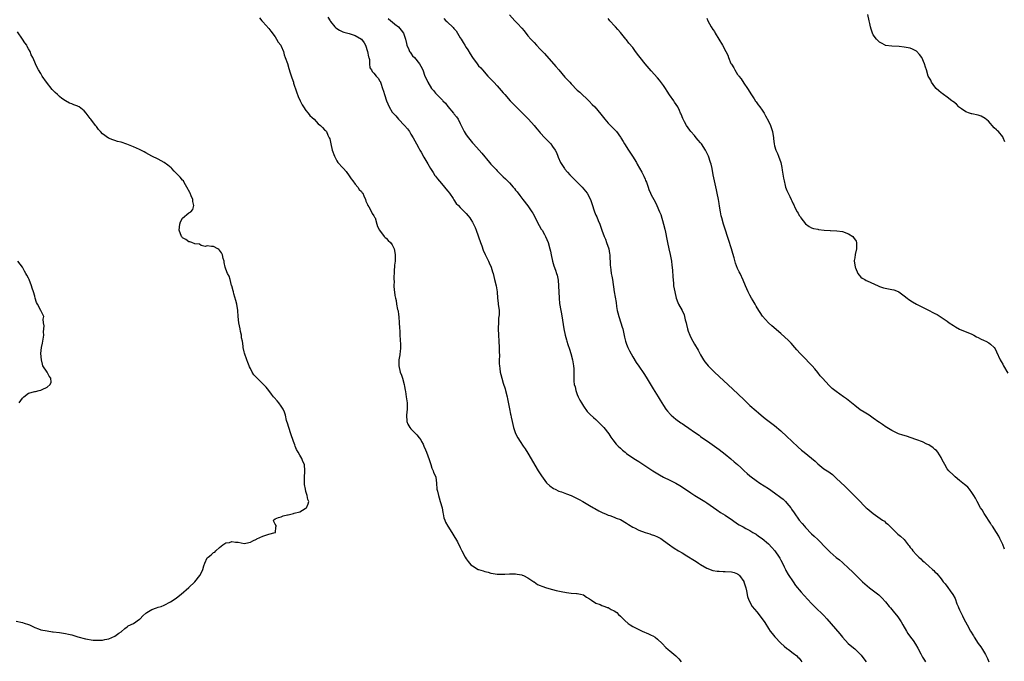
# Model space of a CAD drawing. Units: inches. Extents: x 2559000 to 2562000, y 1542000 to 1545000.
# Drawn here: x 2560516 to 2560836, y 1544607 to 1544815 of the extents above; entities that cross this region are included whole.
import ezdxf

# ---------------------------------------------------------------- set-up
doc = ezdxf.new("R2010")
doc.units = ezdxf.units.IN
doc.header["$MEASUREMENT"] = 0
doc.layers.add('LD25591542_10ft', color=41, linetype='Continuous')

msp = doc.modelspace()

# ---------------------------------------------------------------- linework, layer by layer
at = {"layer": 'LD25591542_10ft'}
for points, elevation in [([(2560593.97, 1544815.97), (2560594.73, 1544815), (2560595, 1544814.63), (2560597, 1544812.45), (2560597.58, 1544811.58), (2560599, 1544809.81), (2560599.49, 1544809), (2560600.03, 1544808.03), (2560600.84, 1544807), (2560601, 1544806.7), (2560601.66, 1544805), (2560601.92, 1544803.92), (2560602.3, 1544803), (2560603, 1544801.1), (2560603.46, 1544799.46), (2560603.91, 1544798.09), (2560604.41, 1544796.41), (2560604.9, 1544795), (2560605, 1544794.75), (2560605.93, 1544791.93), (2560606.45, 1544790.45), (2560607.07, 1544789), (2560607.72, 1544787.72), (2560608.18, 1544787), (2560609, 1544785.83), (2560609.75, 1544785), (2560610.27, 1544784.27), (2560611, 1544783.54), (2560611.66, 1544783), (2560613, 1544781.58), (2560613.75, 1544781), (2560614.37, 1544780.37), (2560615, 1544779.62), (2560615.38, 1544779.38), (2560615.65, 1544779), (2560616.09, 1544777.91), (2560616.57, 1544777), (2560616.69, 1544776.69), (2560617.04, 1544775), (2560617.53, 1544773), (2560618.23, 1544771), (2560619, 1544769.58), (2560619.36, 1544769), (2560621, 1544767.24), (2560621.19, 1544767), (2560622.02, 1544766.02), (2560623, 1544764.63), (2560623.64, 1544763.64), (2560624.16, 1544763), (2560625, 1544761.92), (2560625.84, 1544761), (2560626.26, 1544760.26), (2560627, 1544759.56), (2560627.2, 1544759.2), (2560627.39, 1544759), (2560627.8, 1544758.2), (2560628.3, 1544757), (2560628.45, 1544756.45), (2560629, 1544755.36), (2560629.08, 1544755.08), (2560629.41, 1544754.59), (2560630.26, 1544753), (2560630.47, 1544752.47), (2560631, 1544751.72), (2560631.24, 1544751.24), (2560631.41, 1544751), (2560631.95, 1544749), (2560632.24, 1544748.24), (2560632.8, 1544747), (2560634.41, 1544745), (2560634.68, 1544744.68), (2560635, 1544744.49), (2560635.68, 1544743.68), (2560636.44, 1544743), (2560637, 1544742.3), (2560637.63, 1544741), (2560637.82, 1544739.82), (2560637.98, 1544739), (2560637.96, 1544738.04), (2560637.88, 1544737), (2560637.74, 1544735.74), (2560637.6, 1544733.6), (2560637.49, 1544731.49), (2560637.49, 1544731), (2560637.55, 1544730.45), (2560637.52, 1544729), (2560637.55, 1544727.55), (2560637.72, 1544727), (2560637.8, 1544725.8), (2560638, 1544725), (2560638.21, 1544724.21), (2560638.38, 1544723), (2560638.69, 1544721.31), (2560638.85, 1544720.85), (2560639, 1544719.54), (2560639.08, 1544719.08), (2560639.08, 1544718.92), (2560639.26, 1544717), (2560639.35, 1544715.35), (2560639.36, 1544715), (2560639.39, 1544714.61), (2560639.47, 1544713), (2560639.52, 1544711.52), (2560639.59, 1544711), (2560639.65, 1544710.35), (2560639.67, 1544709), (2560639.51, 1544707.51), (2560639.49, 1544707), (2560639.39, 1544706.61), (2560639.08, 1544705), (2560639.08, 1544703), (2560639.6, 1544701), (2560639.96, 1544699.96), (2560640.32, 1544699), (2560640.89, 1544697), (2560641, 1544696.33), (2560641.15, 1544695.15), (2560641.25, 1544694.75), (2560641.52, 1544693), (2560641.67, 1544691.67), (2560641.87, 1544691), (2560641.87, 1544690.13), (2560641.83, 1544689), (2560641.61, 1544687), (2560641.75, 1544685), (2560642.06, 1544684.06), (2560642.68, 1544683), (2560643, 1544682.65), (2560645, 1544680.61), (2560645.67, 1544679.67), (2560646.23, 1544679), (2560646.49, 1544678.49), (2560647, 1544677.62), (2560647.27, 1544677), (2560647.77, 1544675.77), (2560648.05, 1544675), (2560649, 1544672.62), (2560649.36, 1544671.36), (2560649.52, 1544671), (2560649.82, 1544669.82), (2560650.3, 1544669), (2560650.41, 1544668.41), (2560651, 1544667.29), (2560651.06, 1544667.06), (2560651.09, 1544667), (2560651.13, 1544666.87), (2560651.33, 1544665), (2560651.49, 1544663), (2560651.61, 1544662.39), (2560651.95, 1544661), (2560652.21, 1544660.21), (2560652.57, 1544659), (2560653.12, 1544657), (2560653.41, 1544655.41), (2560653.53, 1544655), (2560653.76, 1544653.76), (2560654.05, 1544653), (2560654.3, 1544652.3), (2560655.04, 1544651.04), (2560656.36, 1544649), (2560657, 1544647.93), (2560657.31, 1544647.31), (2560657.51, 1544647), (2560658.11, 1544645.89), (2560659, 1544644.14), (2560659.56, 1544643), (2560660.61, 1544641), (2560661, 1544640.44), (2560661.57, 1544639.57), (2560662.03, 1544639), (2560662.51, 1544638.51), (2560663, 1544638.13), (2560664.89, 1544637), (2560665, 1544636.95), (2560666.5, 1544636.5), (2560667, 1544636.33), (2560668.09, 1544636.09), (2560669, 1544635.78), (2560669.7, 1544635.7), (2560671, 1544635.43), (2560673.46, 1544635.46), (2560675, 1544635.61), (2560675.57, 1544635.57), (2560677, 1544635.58), (2560677.47, 1544635.47), (2560679, 1544635.24), (2560679.16, 1544635.16), (2560679.6, 1544635), (2560681, 1544634.21), (2560682.95, 1544632.95), (2560683, 1544632.92), (2560684.11, 1544632.11), (2560685, 1544631.82), (2560685.53, 1544631.53), (2560687.04, 1544631.04), (2560689, 1544630.44), (2560690.17, 1544630.17), (2560692.27, 1544629.73), (2560693, 1544629.6), (2560693.53, 1544629.53), (2560695, 1544629.28), (2560696.79, 1544629.21), (2560697, 1544629.18), (2560698.07, 1544629), (2560699, 1544628.8), (2560699.99, 1544627.99), (2560701, 1544627.48), (2560701.24, 1544627.24), (2560701.66, 1544627), (2560703, 1544626.07), (2560704.43, 1544625.57), (2560705, 1544625.31), (2560705.96, 1544625), (2560706.69, 1544624.69), (2560707, 1544624.59), (2560708.01, 1544624.01), (2560709, 1544623.54), (2560709.84, 1544623), (2560710.42, 1544622.42), (2560711, 1544621.86), (2560711.84, 1544621), (2560712.39, 1544620.39), (2560713.47, 1544619.47), (2560714.12, 1544619), (2560715, 1544618.5), (2560717, 1544617.48), (2560718.04, 1544617), (2560720.11, 1544616.11), (2560721, 1544615.67), (2560721.46, 1544615.46), (2560722.29, 1544615), (2560723, 1544614.42), (2560724.54, 1544613), (2560725.68, 1544611.68), (2560726.48, 1544611), (2560727, 1544610.53), (2560728.95, 1544608.95), (2560729.96, 1544607.96), (2560730.67, 1544607)], 7940), ([(2560616.12, 1544816.12), (2560616.81, 1544815), (2560617, 1544814.73), (2560618.37, 1544813), (2560618.67, 1544812.67), (2560619.87, 1544811.87), (2560621, 1544811.43), (2560621.29, 1544811.29), (2560623, 1544810.83), (2560625, 1544810.18), (2560627.03, 1544809), (2560627.82, 1544807.82), (2560628.32, 1544807), (2560628.98, 1544805.02), (2560629.24, 1544803.24), (2560629.35, 1544803), (2560629.55, 1544802.45), (2560629.62, 1544801), (2560629.71, 1544799.71), (2560630.2, 1544799), (2560630.5, 1544798.5), (2560631, 1544797.96), (2560631.78, 1544797), (2560632.36, 1544796.36), (2560633, 1544795.38), (2560633.13, 1544795.13), (2560633.18, 1544795), (2560633.24, 1544794.76), (2560633.85, 1544793), (2560634.17, 1544792.17), (2560634.45, 1544791), (2560635.07, 1544789), (2560635.95, 1544787), (2560637, 1544785.35), (2560637.27, 1544785), (2560638.14, 1544784.14), (2560639, 1544783.06), (2560640.99, 1544781), (2560641.9, 1544779.9), (2560642.57, 1544779), (2560643, 1544778.19), (2560643.74, 1544777), (2560644.85, 1544775), (2560645.64, 1544773.64), (2560645.98, 1544773), (2560646.38, 1544772.38), (2560647.28, 1544770.72), (2560648.52, 1544768.52), (2560649.43, 1544767), (2560650.24, 1544765.76), (2560650.82, 1544764.82), (2560651, 1544764.6), (2560651.65, 1544763.65), (2560653, 1544762.15), (2560653.98, 1544761), (2560654.4, 1544760.4), (2560655, 1544759.71), (2560655.55, 1544759), (2560656.71, 1544757.29), (2560656.93, 1544756.93), (2560657.73, 1544755.73), (2560658.46, 1544755), (2560659, 1544754.43), (2560660.45, 1544753), (2560661, 1544752.44), (2560661.64, 1544751.64), (2560662.15, 1544751), (2560662.49, 1544750.49), (2560663, 1544749.66), (2560663.37, 1544749), (2560663.87, 1544747.87), (2560664.21, 1544747), (2560665.64, 1544743), (2560666.02, 1544741.98), (2560666.51, 1544740.51), (2560667.12, 1544739.12), (2560668.2, 1544737), (2560668.46, 1544736.46), (2560669.07, 1544735), (2560669.55, 1544733.55), (2560669.68, 1544733), (2560669.97, 1544731.97), (2560670.19, 1544731), (2560670.69, 1544729), (2560670.98, 1544727), (2560671.13, 1544725), (2560671.33, 1544723.33), (2560671.39, 1544723), (2560671.63, 1544721), (2560671.62, 1544719.62), (2560671.56, 1544719), (2560671.48, 1544718.52), (2560671.4, 1544717), (2560671.39, 1544715.39), (2560671.37, 1544715), (2560671.4, 1544713), (2560671.5, 1544711), (2560671.65, 1544709), (2560671.68, 1544707.68), (2560671.77, 1544706.23), (2560671.71, 1544705), (2560671.7, 1544703.7), (2560671.75, 1544703), (2560671.85, 1544702.15), (2560672.01, 1544701), (2560672.24, 1544700.24), (2560672.49, 1544699), (2560673, 1544697.38), (2560673.59, 1544695.59), (2560673.75, 1544695), (2560674.21, 1544693), (2560674.33, 1544692.33), (2560675, 1544689.1), (2560675.37, 1544687.37), (2560675.47, 1544687), (2560675.6, 1544686.4), (2560675.85, 1544685), (2560676.05, 1544684.04), (2560676.31, 1544683), (2560677, 1544681.08), (2560677.7, 1544679.7), (2560678.45, 1544678.45), (2560679.41, 1544677), (2560680.06, 1544676.06), (2560681, 1544674.65), (2560684.33, 1544669), (2560685.34, 1544667.34), (2560687, 1544665.1), (2560688.08, 1544664.08), (2560689.28, 1544663.28), (2560689.81, 1544663), (2560691, 1544662.43), (2560691.89, 1544662.11), (2560693.49, 1544661.49), (2560695, 1544660.93), (2560697, 1544659.99), (2560697.63, 1544659.63), (2560698.79, 1544659), (2560701, 1544657.7), (2560702.27, 1544657), (2560702.72, 1544656.72), (2560704.01, 1544656.01), (2560705.34, 1544655.34), (2560706.15, 1544655), (2560707, 1544654.62), (2560707.56, 1544654.44), (2560709, 1544653.91), (2560709.64, 1544653.65), (2560711, 1544653.14), (2560713, 1544652.02), (2560713.6, 1544651.6), (2560715, 1544650.73), (2560715.51, 1544650.49), (2560717, 1544649.7), (2560719, 1544649), (2560720.51, 1544648.51), (2560721, 1544648.36), (2560722.01, 1544648.01), (2560723, 1544647.59), (2560723.4, 1544647.4), (2560724.11, 1544647), (2560725, 1544646.39), (2560726.92, 1544644.92), (2560728.1, 1544644.1), (2560729, 1544643.55), (2560729.33, 1544643.33), (2560729.88, 1544643), (2560731, 1544642.37), (2560732.57, 1544641.43), (2560735, 1544639.93), (2560735.57, 1544639.57), (2560736.36, 1544639), (2560737, 1544638.58), (2560739, 1544637.36), (2560741, 1544636.61), (2560742.42, 1544636.42), (2560743, 1544636.38), (2560744.33, 1544636.33), (2560745, 1544636.34), (2560747, 1544636.18), (2560747.94, 1544635.94), (2560749, 1544635.52), (2560749.32, 1544635.32), (2560749.63, 1544635), (2560751, 1544633.11), (2560751.05, 1544633), (2560751.69, 1544631), (2560751.91, 1544630.09), (2560752.24, 1544628.24), (2560752.63, 1544627), (2560753.76, 1544625), (2560755.25, 1544623.25), (2560756.99, 1544621), (2560757.79, 1544619.79), (2560759, 1544617.85), (2560759.6, 1544617), (2560760.17, 1544616.17), (2560761.08, 1544615.08), (2560763, 1544613.04), (2560764.06, 1544612.06), (2560765, 1544611.38), (2560765.21, 1544611.21), (2560765.56, 1544611), (2560767, 1544609.83), (2560768.17, 1544609), (2560768.57, 1544608.57), (2560769, 1544608.2), (2560769.47, 1544607.47), (2560769.88, 1544607)], 7930), ([(2560635.71, 1544815.71), (2560636.51, 1544815), (2560637, 1544814.6), (2560637.84, 1544813.84), (2560639, 1544812.99), (2560639.91, 1544811.91), (2560640.6, 1544811), (2560641, 1544809.96), (2560641.3, 1544809), (2560641.56, 1544807.56), (2560641.72, 1544807), (2560642.33, 1544805.67), (2560642.58, 1544805), (2560642.74, 1544804.74), (2560643, 1544804.43), (2560643.6, 1544803.6), (2560644.2, 1544803), (2560645.86, 1544801), (2560646.23, 1544800.23), (2560646.87, 1544799), (2560647.59, 1544797), (2560648.07, 1544796.07), (2560648.49, 1544795), (2560649.68, 1544793), (2560650.31, 1544792.31), (2560651, 1544791.49), (2560651.24, 1544791.24), (2560651.4, 1544791), (2560653.25, 1544789.25), (2560653.41, 1544789), (2560654.21, 1544788.21), (2560655, 1544787.2), (2560656.88, 1544785), (2560657, 1544784.83), (2560657.82, 1544783.82), (2560658.33, 1544783), (2560659, 1544781.62), (2560659.91, 1544779.91), (2560660.36, 1544779), (2560661, 1544777.93), (2560661.69, 1544777), (2560663, 1544775.39), (2560663.38, 1544775), (2560665.21, 1544773), (2560666.04, 1544772.04), (2560668.52, 1544769), (2560669, 1544768.48), (2560669.73, 1544767.73), (2560670.37, 1544767), (2560670.68, 1544766.68), (2560671, 1544766.34), (2560673, 1544764.39), (2560673.73, 1544763.73), (2560675, 1544762.39), (2560676.25, 1544761), (2560676.59, 1544760.59), (2560677, 1544760.03), (2560677.47, 1544759.47), (2560678.34, 1544758.34), (2560679.33, 1544757), (2560681, 1544754.97), (2560682.28, 1544753), (2560682.55, 1544752.55), (2560683, 1544751.75), (2560683.8, 1544750.2), (2560684.6, 1544748.6), (2560685.33, 1544747.33), (2560685.57, 1544747), (2560686.37, 1544745.63), (2560686.72, 1544745), (2560687.57, 1544743), (2560688.11, 1544741), (2560688.27, 1544740.27), (2560688.51, 1544739), (2560688.96, 1544736.96), (2560689.43, 1544735.43), (2560689.91, 1544734.09), (2560690.27, 1544733), (2560690.43, 1544732.43), (2560690.78, 1544730.78), (2560690.94, 1544728.94), (2560691.11, 1544725), (2560691.27, 1544723.27), (2560691.63, 1544721), (2560691.85, 1544719.85), (2560692.18, 1544717.82), (2560692.43, 1544716.43), (2560692.65, 1544715), (2560693.05, 1544713), (2560693.52, 1544711.52), (2560693.64, 1544711), (2560693.98, 1544709.98), (2560694.44, 1544708.44), (2560694.92, 1544707), (2560695.47, 1544705), (2560695.64, 1544703.64), (2560695.82, 1544703), (2560695.9, 1544702.1), (2560695.9, 1544701), (2560695.86, 1544699), (2560695.9, 1544698.1), (2560696.03, 1544697), (2560696.26, 1544696.26), (2560696.52, 1544695), (2560697, 1544693.73), (2560697.29, 1544693), (2560697.85, 1544691.85), (2560698.32, 1544691), (2560699, 1544689.9), (2560700.25, 1544688.25), (2560701, 1544687.47), (2560701.23, 1544687.23), (2560702.25, 1544686.25), (2560703, 1544685.61), (2560703.63, 1544685), (2560705, 1544683.64), (2560705.62, 1544683), (2560707.18, 1544681), (2560707.9, 1544679.9), (2560708.52, 1544679), (2560709.66, 1544677.66), (2560710.23, 1544677), (2560711, 1544676.29), (2560711.68, 1544675.68), (2560712.51, 1544675), (2560713, 1544674.63), (2560715.37, 1544673), (2560717, 1544671.98), (2560721.55, 1544669), (2560723.68, 1544667.68), (2560725, 1544666.94), (2560727, 1544665.95), (2560728.94, 1544664.94), (2560730.22, 1544664.22), (2560731.45, 1544663.45), (2560733.86, 1544661.86), (2560735.15, 1544661), (2560738.37, 1544659), (2560739, 1544658.57), (2560742.27, 1544656.27), (2560743.49, 1544655.49), (2560745, 1544654.59), (2560747.39, 1544653), (2560749, 1544651.82), (2560749.5, 1544651.5), (2560750.78, 1544650.78), (2560751.69, 1544650.32), (2560753, 1544649.61), (2560753.92, 1544649), (2560754.61, 1544648.61), (2560755, 1544648.44), (2560755.83, 1544647.83), (2560757, 1544647.07), (2560759, 1544645.31), (2560760.1, 1544644.1), (2560761.04, 1544643.04), (2560762.49, 1544641), (2560762.65, 1544640.65), (2560763, 1544640), (2560763.58, 1544639), (2560764.13, 1544637.87), (2560764.5, 1544637), (2560764.63, 1544636.63), (2560765.36, 1544635.36), (2560766.98, 1544632.98), (2560767.83, 1544631.83), (2560768.46, 1544631), (2560769, 1544630.33), (2560769.61, 1544629.61), (2560770.54, 1544628.54), (2560773, 1544625.9), (2560774.45, 1544624.45), (2560775, 1544623.93), (2560776.04, 1544623), (2560777, 1544622.03), (2560777.98, 1544621), (2560779.34, 1544619.34), (2560782.12, 1544616.12), (2560783.02, 1544615.02), (2560784.9, 1544613), (2560786.02, 1544612.02), (2560787, 1544611.21), (2560787.23, 1544611), (2560789.13, 1544609.13), (2560789.99, 1544607.99), (2560790.67, 1544607)], 7920), ([(2560653.72, 1544815.72), (2560654.31, 1544815), (2560654.69, 1544814.69), (2560655, 1544814.42), (2560656.49, 1544813), (2560656.76, 1544812.76), (2560657, 1544812.46), (2560657.72, 1544811.72), (2560659, 1544809.48), (2560659.32, 1544809), (2560659.94, 1544807.94), (2560660.56, 1544807), (2560661, 1544806.27), (2560661.5, 1544805.5), (2560662.24, 1544804.24), (2560662.97, 1544803), (2560664.49, 1544801), (2560665, 1544800.4), (2560665.68, 1544799.68), (2560666.29, 1544799), (2560668.03, 1544797), (2560669.88, 1544795), (2560671, 1544793.83), (2560672.35, 1544792.35), (2560673, 1544791.56), (2560673.27, 1544791.27), (2560673.47, 1544791), (2560675.23, 1544789), (2560676.13, 1544788.13), (2560677.15, 1544787), (2560679, 1544785.16), (2560680.1, 1544784.1), (2560681.19, 1544783), (2560683, 1544781.04), (2560683.92, 1544779.92), (2560684.64, 1544779), (2560685, 1544778.59), (2560686.44, 1544777), (2560687.73, 1544775.73), (2560688.38, 1544775), (2560689, 1544774.18), (2560689.79, 1544773), (2560690.23, 1544772.23), (2560690.66, 1544771), (2560690.77, 1544770.77), (2560691.56, 1544769), (2560692.83, 1544767), (2560693, 1544766.79), (2560693.84, 1544765.84), (2560694.55, 1544765), (2560694.77, 1544764.77), (2560695, 1544764.53), (2560695.79, 1544763.79), (2560696.53, 1544763), (2560698.56, 1544761), (2560699.7, 1544759.7), (2560700.24, 1544759), (2560701.32, 1544757), (2560701.7, 1544755.7), (2560702.54, 1544753), (2560703, 1544751.95), (2560703.32, 1544751.32), (2560703.78, 1544750.22), (2560704.32, 1544749), (2560704.97, 1544747), (2560705.69, 1544745), (2560706.11, 1544744.11), (2560706.53, 1544743), (2560707.2, 1544741), (2560707.48, 1544739.48), (2560707.54, 1544739), (2560707.68, 1544735.68), (2560707.73, 1544735), (2560707.87, 1544734.13), (2560708.03, 1544733), (2560708.17, 1544732.17), (2560708.4, 1544731), (2560709, 1544727.08), (2560709.32, 1544725.32), (2560709.6, 1544723.6), (2560709.77, 1544722.23), (2560709.98, 1544721), (2560710.18, 1544720.18), (2560710.44, 1544719), (2560711.12, 1544717), (2560711.58, 1544715.58), (2560711.74, 1544715), (2560712.32, 1544712.32), (2560712.67, 1544711), (2560713, 1544710.09), (2560713.44, 1544709), (2560713.93, 1544707.93), (2560715, 1544705.94), (2560716.14, 1544704.14), (2560717, 1544702.93), (2560718.57, 1544700.57), (2560719.35, 1544699.35), (2560721.62, 1544695.62), (2560723.21, 1544693), (2560723.91, 1544691.91), (2560724.44, 1544691), (2560725, 1544690.13), (2560725.75, 1544689), (2560726.28, 1544688.28), (2560727.22, 1544687.22), (2560727.45, 1544687), (2560729, 1544685.7), (2560730.57, 1544684.57), (2560731, 1544684.29), (2560731.76, 1544683.76), (2560733.2, 1544682.8), (2560735, 1544681.56), (2560736.49, 1544680.49), (2560737, 1544680.15), (2560739.96, 1544678.04), (2560743, 1544675.84), (2560745, 1544674.34), (2560746.85, 1544672.85), (2560747.93, 1544671.93), (2560749, 1544670.99), (2560750.04, 1544670.04), (2560751.13, 1544669), (2560752.12, 1544668.12), (2560753, 1544667.31), (2560753.38, 1544667), (2560755, 1544665.81), (2560756.21, 1544665), (2560759, 1544663.2), (2560761, 1544661.82), (2560763, 1544660.33), (2560763.73, 1544659.73), (2560764.53, 1544659), (2560765, 1544658.51), (2560766.22, 1544657), (2560766.51, 1544656.51), (2560767.3, 1544655.3), (2560768.95, 1544653), (2560769.92, 1544651.92), (2560770.66, 1544651), (2560771, 1544650.6), (2560773, 1544648.52), (2560773.82, 1544647.82), (2560775, 1544646.7), (2560777.79, 1544643.79), (2560779, 1544642.64), (2560781, 1544640.89), (2560782.06, 1544640.06), (2560783, 1544639.19), (2560783.11, 1544639.11), (2560785, 1544637.41), (2560786.25, 1544636.25), (2560787, 1544635.47), (2560789, 1544633.48), (2560789.5, 1544633), (2560791, 1544631.66), (2560791.83, 1544631), (2560794.76, 1544628.76), (2560795, 1544628.53), (2560795.81, 1544627.81), (2560797, 1544626.46), (2560798.17, 1544625), (2560798.57, 1544624.57), (2560799.48, 1544623.48), (2560801, 1544621.6), (2560801.41, 1544621), (2560802.02, 1544620.02), (2560802.63, 1544619), (2560803.76, 1544617), (2560804.23, 1544616.23), (2560805.05, 1544615.05), (2560805.9, 1544613.9), (2560806.7, 1544612.7), (2560807.45, 1544611.45), (2560808.39, 1544609.61), (2560808.72, 1544609), (2560809, 1544608.52), (2560809.58, 1544607.58), (2560809.92, 1544607)], 7910), ([(2560675, 1544816.92), (2560676.7, 1544815), (2560677, 1544814.68), (2560677.84, 1544813.84), (2560678.79, 1544812.79), (2560679, 1544812.53), (2560679.72, 1544811.71), (2560681, 1544810.11), (2560681.95, 1544809), (2560682.45, 1544808.45), (2560683, 1544807.89), (2560683.82, 1544807), (2560685, 1544805.76), (2560686.32, 1544804.32), (2560690.08, 1544800.08), (2560691, 1544799.01), (2560693, 1544796.72), (2560693.83, 1544795.83), (2560694.55, 1544795), (2560695, 1544794.51), (2560697, 1544792.48), (2560697.79, 1544791.79), (2560700.87, 1544788.87), (2560701.86, 1544787.86), (2560702.65, 1544787), (2560704.66, 1544784.66), (2560705.98, 1544783), (2560707, 1544781.8), (2560709.35, 1544779.35), (2560709.67, 1544779), (2560711, 1544777.26), (2560711.17, 1544777), (2560711.83, 1544775.83), (2560712.32, 1544775), (2560713.58, 1544773), (2560714.92, 1544771), (2560716.16, 1544769), (2560716.46, 1544768.46), (2560717.2, 1544767.2), (2560717.91, 1544765.91), (2560718.56, 1544764.56), (2560719, 1544763.58), (2560719.18, 1544763.18), (2560719.4, 1544762.6), (2560720, 1544761), (2560720.26, 1544760.26), (2560720.78, 1544759), (2560721, 1544758.52), (2560721.78, 1544757), (2560722.23, 1544756.23), (2560722.81, 1544755), (2560723.71, 1544753), (2560724.09, 1544752.09), (2560724.98, 1544748.98), (2560725.41, 1544747.41), (2560725.56, 1544746.44), (2560726.07, 1544744.07), (2560726.25, 1544743), (2560726.72, 1544741), (2560727.18, 1544739.18), (2560727.55, 1544737), (2560727.66, 1544735.66), (2560727.88, 1544734.12), (2560727.94, 1544731.94), (2560728.19, 1544729.81), (2560728.26, 1544729), (2560728.59, 1544727), (2560729.07, 1544725), (2560729.6, 1544723.6), (2560729.85, 1544723), (2560730.97, 1544720.97), (2560731.62, 1544719.62), (2560731.82, 1544719), (2560732.04, 1544717.96), (2560732.31, 1544717), (2560732.45, 1544716.45), (2560732.76, 1544715), (2560733, 1544714.25), (2560733.46, 1544713), (2560733.97, 1544711.97), (2560734.47, 1544711), (2560735, 1544710.06), (2560736.16, 1544708.16), (2560736.75, 1544707), (2560737, 1544706.55), (2560737.95, 1544705), (2560738.38, 1544704.38), (2560739, 1544703.58), (2560739.49, 1544703), (2560741.48, 1544701), (2560747.43, 1544695.43), (2560751, 1544692.06), (2560751.57, 1544691.57), (2560753, 1544690.2), (2560755, 1544688.39), (2560755.76, 1544687.76), (2560756.6, 1544687), (2560757.95, 1544685.95), (2560761, 1544683.63), (2560763, 1544681.95), (2560765, 1544680.11), (2560766.59, 1544678.59), (2560768.65, 1544676.65), (2560769.72, 1544675.72), (2560770.57, 1544675), (2560774.11, 1544672.11), (2560775, 1544671.23), (2560777, 1544669.64), (2560778.61, 1544668.61), (2560779, 1544668.28), (2560779.76, 1544667.76), (2560781, 1544666.63), (2560783.91, 1544663.91), (2560785, 1544662.81), (2560786.88, 1544660.88), (2560787.88, 1544659.88), (2560790.74, 1544657), (2560791, 1544656.75), (2560793, 1544655.08), (2560796.04, 1544653), (2560796.6, 1544652.6), (2560797, 1544652.23), (2560797.69, 1544651.69), (2560799, 1544650.33), (2560801, 1544648.44), (2560801.82, 1544647.82), (2560803, 1544646.67), (2560804.35, 1544645), (2560804.65, 1544644.65), (2560805, 1544644.11), (2560805.52, 1544643.52), (2560805.86, 1544643), (2560807, 1544641.71), (2560807.78, 1544641), (2560808.45, 1544640.45), (2560809, 1544639.82), (2560809.49, 1544639.49), (2560809.94, 1544639), (2560811, 1544638.04), (2560812.21, 1544637), (2560812.65, 1544636.65), (2560813, 1544636.23), (2560813.67, 1544635.67), (2560815, 1544633.91), (2560815.72, 1544633), (2560816.31, 1544632.31), (2560817.16, 1544631.16), (2560817.95, 1544630.05), (2560818.85, 1544628.85), (2560819.53, 1544627.53), (2560820.16, 1544625.84), (2560820.51, 1544625), (2560820.67, 1544624.67), (2560821, 1544623.89), (2560821.4, 1544623), (2560821.96, 1544621.96), (2560822.4, 1544621), (2560823.43, 1544619), (2560824.55, 1544617), (2560825.48, 1544615.48), (2560825.75, 1544615), (2560827.02, 1544613), (2560827.85, 1544611.85), (2560828.41, 1544611), (2560829.42, 1544609.42), (2560829.64, 1544609), (2560830.07, 1544608.07), (2560830.53, 1544607)], 7900), ([(2560835.57, 1544643.57), (2560835, 1544645.03), (2560834.11, 1544647), (2560833.73, 1544647.73), (2560832.98, 1544648.98), (2560831.64, 1544651), (2560831.4, 1544651.4), (2560831, 1544651.97), (2560830.62, 1544652.62), (2560830.36, 1544653), (2560829.86, 1544653.86), (2560829, 1544655.1), (2560828.31, 1544656.31), (2560827.84, 1544657), (2560826.73, 1544659), (2560826.15, 1544660.15), (2560825.64, 1544661), (2560825, 1544661.99), (2560824.23, 1544663), (2560823.66, 1544663.66), (2560823, 1544664.21), (2560822.59, 1544664.59), (2560821, 1544665.81), (2560819.59, 1544667), (2560819, 1544667.54), (2560817.54, 1544669), (2560817, 1544669.66), (2560816.18, 1544671), (2560815.77, 1544671.77), (2560815.18, 1544673), (2560815, 1544673.26), (2560813.93, 1544675), (2560813.54, 1544675.54), (2560813, 1544675.86), (2560812.45, 1544676.46), (2560811, 1544677.37), (2560810.35, 1544677.65), (2560809, 1544678.38), (2560807.1, 1544679), (2560805, 1544679.79), (2560804.06, 1544680.06), (2560803, 1544680.45), (2560802.55, 1544680.55), (2560801.2, 1544681), (2560799, 1544682.06), (2560797.41, 1544683), (2560797.17, 1544683.17), (2560795.97, 1544683.97), (2560795, 1544684.68), (2560794.8, 1544684.8), (2560793, 1544686.08), (2560791.63, 1544687), (2560790.02, 1544688.02), (2560788.81, 1544688.81), (2560787, 1544690.13), (2560784.29, 1544692.29), (2560783.36, 1544693), (2560781, 1544694.66), (2560779.7, 1544695.7), (2560779, 1544696.32), (2560778.66, 1544696.66), (2560776.54, 1544699), (2560775.82, 1544699.82), (2560775, 1544700.87), (2560774.03, 1544702.03), (2560773.18, 1544703), (2560772.13, 1544704.13), (2560771, 1544705.26), (2560769.33, 1544707), (2560768.24, 1544708.24), (2560767.53, 1544709), (2560766.35, 1544710.35), (2560765.36, 1544711.36), (2560764.33, 1544712.33), (2560763, 1544713.53), (2560760.06, 1544716.06), (2560759.02, 1544717), (2560758.04, 1544718.04), (2560757.13, 1544719.13), (2560756.31, 1544720.31), (2560755.88, 1544721), (2560755, 1544722.44), (2560754.66, 1544723), (2560754.07, 1544724.07), (2560753.49, 1544725), (2560753, 1544725.93), (2560752.38, 1544727), (2560752, 1544728), (2560751.51, 1544729), (2560750.84, 1544730.84), (2560749.82, 1544733), (2560749.5, 1544733.5), (2560749, 1544734.62), (2560748.35, 1544736.35), (2560747.91, 1544738.09), (2560747.48, 1544739.49), (2560747.06, 1544741), (2560746.05, 1544744.05), (2560745.7, 1544745), (2560745.03, 1544747), (2560744.39, 1544749), (2560743.88, 1544751), (2560743.72, 1544751.72), (2560743.47, 1544753), (2560743.17, 1544754.83), (2560743, 1544755.71), (2560742.8, 1544757), (2560742.4, 1544759), (2560742.12, 1544760.12), (2560741.46, 1544763), (2560741.07, 1544765), (2560740.72, 1544767), (2560740.41, 1544768.41), (2560740.25, 1544769), (2560739.55, 1544771), (2560739, 1544772.17), (2560738.55, 1544773), (2560737.26, 1544775), (2560737, 1544775.38), (2560736.23, 1544776.23), (2560735.58, 1544777), (2560735, 1544777.75), (2560733.86, 1544779), (2560733.48, 1544779.48), (2560732.45, 1544781), (2560731.83, 1544782.17), (2560731.23, 1544783.23), (2560730.65, 1544784.65), (2560730.53, 1544785), (2560730.15, 1544785.85), (2560729.6, 1544787), (2560728.55, 1544788.55), (2560728.3, 1544789), (2560726.94, 1544790.94), (2560726.17, 1544792.17), (2560725.63, 1544793), (2560725, 1544793.99), (2560723.68, 1544795.68), (2560723, 1544796.5), (2560721, 1544798.69), (2560718.99, 1544801), (2560717.39, 1544803), (2560717, 1544803.56), (2560715.91, 1544805), (2560715, 1544806.29), (2560713.74, 1544807.74), (2560713, 1544808.73), (2560712.76, 1544809), (2560711, 1544811.2), (2560710.14, 1544812.14), (2560709.37, 1544813), (2560709.19, 1544813.19), (2560707.6, 1544815), (2560707.3, 1544815.3), (2560707, 1544815.72)], 7890), ([(2560739, 1544815.83), (2560739.34, 1544815), (2560740.43, 1544813), (2560741, 1544812.09), (2560741.46, 1544811.46), (2560741.71, 1544811), (2560744.11, 1544807), (2560745.19, 1544805), (2560745.8, 1544803.8), (2560746.05, 1544803), (2560746.85, 1544801.15), (2560747, 1544800.88), (2560747.75, 1544799.75), (2560748.08, 1544799), (2560749, 1544797.58), (2560749.26, 1544797.26), (2560749.42, 1544797), (2560750.11, 1544796.11), (2560751, 1544794.78), (2560752.26, 1544793), (2560753, 1544791.79), (2560753.32, 1544791.32), (2560754.39, 1544789.61), (2560754.85, 1544788.85), (2560755, 1544788.66), (2560755.68, 1544787.68), (2560756.24, 1544787), (2560757, 1544785.96), (2560757.64, 1544785), (2560758.1, 1544784.1), (2560759, 1544782.45), (2560759.64, 1544781), (2560760, 1544780), (2560760.33, 1544779), (2560760.63, 1544777), (2560760.65, 1544776.65), (2560760.83, 1544775), (2560761, 1544774.36), (2560761.4, 1544773), (2560761.91, 1544771.91), (2560762.3, 1544771), (2560762.99, 1544768.99), (2560763.36, 1544767.36), (2560763.47, 1544766.53), (2560763.9, 1544763.9), (2560764.07, 1544763), (2560764.45, 1544761.55), (2560764.58, 1544761), (2560765, 1544759.87), (2560765.38, 1544759), (2560765.95, 1544757.95), (2560766.36, 1544757), (2560766.59, 1544756.59), (2560767, 1544755.61), (2560767.21, 1544755.22), (2560767.59, 1544754.41), (2560768.34, 1544753), (2560768.6, 1544752.6), (2560769, 1544751.83), (2560769.35, 1544751.35), (2560769.55, 1544751), (2560771, 1544749.08), (2560772.21, 1544748.21), (2560773, 1544747.83), (2560773.63, 1544747.63), (2560775, 1544747.34), (2560775.27, 1544747.27), (2560777.04, 1544747.04), (2560779, 1544746.88), (2560779.1, 1544746.9), (2560781.17, 1544746.83), (2560783, 1544746.59), (2560785, 1544745.88), (2560786.35, 1544745), (2560786.64, 1544744.64), (2560787.42, 1544743.42), (2560787.55, 1544743), (2560787.53, 1544742.47), (2560787.54, 1544741), (2560787.14, 1544739.14), (2560787, 1544738.09), (2560786.84, 1544737.16), (2560786.8, 1544737), (2560787, 1544735.79), (2560787.09, 1544735.09), (2560787.11, 1544735), (2560787.23, 1544734.77), (2560788.05, 1544733), (2560788.42, 1544732.42), (2560789, 1544731.8), (2560789.43, 1544731.43), (2560790.28, 1544731), (2560790.72, 1544730.72), (2560791, 1544730.59), (2560794.63, 1544729), (2560795, 1544728.8), (2560796.31, 1544728.31), (2560797.97, 1544727.97), (2560799, 1544727.83), (2560799.64, 1544727.64), (2560801.12, 1544727.12), (2560801.32, 1544727), (2560803, 1544725.71), (2560803.97, 1544725), (2560804.54, 1544724.54), (2560805.77, 1544723.77), (2560807.08, 1544723), (2560809, 1544722.11), (2560811.11, 1544721), (2560812.38, 1544720.38), (2560813, 1544720.02), (2560813.68, 1544719.68), (2560814.73, 1544719), (2560815, 1544718.85), (2560817, 1544717.51), (2560817.67, 1544717), (2560819, 1544716.11), (2560819.68, 1544715.68), (2560821, 1544714.97), (2560825, 1544713.34), (2560825.67, 1544713), (2560826.49, 1544712.49), (2560827, 1544712.23), (2560827.79, 1544711.79), (2560829, 1544711.22), (2560829.53, 1544711), (2560830.45, 1544710.45), (2560831, 1544710.05), (2560832.19, 1544709), (2560832.5, 1544708.5), (2560833, 1544707.54), (2560834.13, 1544705), (2560834.46, 1544704.46), (2560835, 1544703.53), (2560835.26, 1544703), (2560836.62, 1544700.62)], 7880), ([(2560835.65, 1544775.65), (2560835.19, 1544777), (2560835, 1544777.31), (2560833.68, 1544779), (2560833.3, 1544779.3), (2560833, 1544779.61), (2560832.25, 1544780.25), (2560830.36, 1544782.36), (2560829.28, 1544783.28), (2560827.99, 1544783.99), (2560827, 1544784.31), (2560825, 1544784.83), (2560824.83, 1544784.83), (2560824.25, 1544785), (2560823, 1544785.45), (2560821.59, 1544786.41), (2560821, 1544786.78), (2560820.76, 1544787), (2560819.96, 1544787.96), (2560819, 1544788.65), (2560818.82, 1544788.82), (2560818.54, 1544789), (2560817, 1544790.2), (2560815.77, 1544791), (2560815.35, 1544791.35), (2560815, 1544791.55), (2560814.27, 1544792.27), (2560813.45, 1544793), (2560813, 1544793.56), (2560811.94, 1544795), (2560811.69, 1544795.69), (2560810.86, 1544797), (2560810.24, 1544799), (2560809.93, 1544799.93), (2560809.67, 1544801), (2560808.76, 1544803), (2560808.03, 1544804.03), (2560807, 1544805.08), (2560805.74, 1544805.74), (2560805, 1544806.05), (2560803, 1544806.45), (2560801.41, 1544806.59), (2560799, 1544806.7), (2560797, 1544806.94), (2560796.86, 1544807), (2560795.67, 1544807.67), (2560795, 1544807.98), (2560794.53, 1544808.53), (2560794.04, 1544809), (2560793, 1544810.43), (2560792.71, 1544811), (2560792.29, 1544812.29), (2560792.1, 1544813), (2560791.88, 1544814.12), (2560791.69, 1544815), (2560791.2, 1544817)], 7870), ([(2560515, 1544620.24), (2560517, 1544619.76), (2560517.56, 1544619.56), (2560519, 1544619.1), (2560519.28, 1544619), (2560521, 1544618.13), (2560522.26, 1544617.74), (2560523, 1544617.43), (2560525, 1544617.03), (2560526.77, 1544616.77), (2560527, 1544616.76), (2560529, 1544616.5), (2560531, 1544616.19), (2560531.98, 1544615.98), (2560533, 1544615.74), (2560535, 1544615.16), (2560537.5, 1544614.5), (2560539.95, 1544614.05), (2560541, 1544614), (2560542.07, 1544614.07), (2560543, 1544614.07), (2560543.75, 1544614.25), (2560545, 1544614.5), (2560547, 1544615.34), (2560548.3, 1544616.3), (2560549, 1544616.79), (2560550.21, 1544617.79), (2560551, 1544618.37), (2560551.35, 1544618.65), (2560553, 1544619.45), (2560555, 1544620.82), (2560555.19, 1544621), (2560556.04, 1544621.96), (2560557, 1544622.75), (2560557.33, 1544623), (2560559, 1544624.04), (2560560.53, 1544624.53), (2560561, 1544624.71), (2560561.98, 1544625), (2560563, 1544625.43), (2560565, 1544626.47), (2560565.88, 1544627), (2560567, 1544627.82), (2560568.55, 1544629), (2560571, 1544631.1), (2560572.95, 1544633), (2560574.57, 1544635), (2560575, 1544635.78), (2560575.59, 1544637), (2560575.87, 1544638.13), (2560576.17, 1544639), (2560577, 1544640.72), (2560577.25, 1544641), (2560578.24, 1544641.76), (2560579, 1544642.44), (2560579.38, 1544642.62), (2560579.73, 1544643), (2560581, 1544644.15), (2560582.04, 1544645), (2560583, 1544645.58), (2560584.24, 1544645.76), (2560585, 1544646.07), (2560586.14, 1544645.86), (2560587, 1544645.81), (2560589, 1544645.44), (2560589.51, 1544645.51), (2560591, 1544645.78), (2560591.75, 1544646.25), (2560593, 1544646.81), (2560593.11, 1544646.89), (2560595, 1544647.83), (2560597, 1544648.47), (2560599, 1544648.97), (2560599.07, 1544649), (2560599.27, 1544650.73), (2560599.29, 1544651), (2560599.28, 1544651.28), (2560599, 1544651.64), (2560598.54, 1544652.54), (2560598.42, 1544653), (2560599, 1544653.42), (2560600.13, 1544653.87), (2560601, 1544654.08), (2560601.65, 1544654.35), (2560603, 1544654.66), (2560603.26, 1544654.74), (2560605, 1544655.12), (2560605.21, 1544655.21), (2560607, 1544655.7), (2560608.71, 1544656.71), (2560609, 1544656.84), (2560609.22, 1544657), (2560609.76, 1544658.24), (2560609.89, 1544659), (2560609.62, 1544659.62), (2560609.43, 1544661), (2560609, 1544662.27), (2560608.81, 1544663), (2560608.56, 1544664.56), (2560608.51, 1544665), (2560608.52, 1544667), (2560608.65, 1544668.65), (2560608.65, 1544669), (2560608.49, 1544671), (2560608, 1544672), (2560607.66, 1544673), (2560607, 1544674.08), (2560606.51, 1544675), (2560605.94, 1544675.94), (2560605.53, 1544677), (2560605.36, 1544677.36), (2560605, 1544678.49), (2560604.12, 1544681), (2560603.39, 1544683), (2560603, 1544684.4), (2560602.79, 1544685), (2560602.71, 1544685.29), (2560602.34, 1544687), (2560602.03, 1544688.03), (2560601.63, 1544689), (2560601, 1544689.94), (2560600.23, 1544691), (2560599.63, 1544691.63), (2560598.71, 1544692.71), (2560598.5, 1544693), (2560597.82, 1544693.82), (2560596.94, 1544695), (2560596.06, 1544696.06), (2560595.2, 1544697), (2560595, 1544697.18), (2560593.09, 1544699.09), (2560593, 1544699.2), (2560592.12, 1544700.12), (2560591.58, 1544701), (2560591, 1544702.18), (2560590.71, 1544702.71), (2560590.62, 1544703), (2560590.11, 1544704.11), (2560589.85, 1544705), (2560589.11, 1544707.11), (2560589, 1544707.59), (2560588.64, 1544709), (2560588.63, 1544709.37), (2560588.38, 1544711), (2560588.12, 1544712.12), (2560588.06, 1544713), (2560587.81, 1544714.19), (2560587.6, 1544715), (2560587.2, 1544717), (2560587, 1544719), (2560586.87, 1544721), (2560586.59, 1544723), (2560586.28, 1544724.28), (2560585.61, 1544726.39), (2560585.44, 1544727), (2560585.39, 1544727.39), (2560584.95, 1544728.95), (2560584.88, 1544729.12), (2560584.42, 1544731), (2560584.08, 1544732.08), (2560583.54, 1544733), (2560583, 1544734.38), (2560582.79, 1544735), (2560582.51, 1544736.51), (2560582.43, 1544737), (2560582.19, 1544737.81), (2560581.9, 1544739), (2560581.64, 1544739.64), (2560581, 1544740.59), (2560580.76, 1544740.76), (2560580.38, 1544741), (2560579, 1544741.78), (2560578.3, 1544741.7), (2560577, 1544741.93), (2560576.3, 1544741.7), (2560575, 1544742.1), (2560574.49, 1544742.49), (2560573, 1544742.58), (2560571.92, 1544743), (2560571.28, 1544743.28), (2560571, 1544743.3), (2560570, 1544744), (2560569, 1544744.6), (2560568.8, 1544744.8), (2560568.65, 1544745), (2560567.87, 1544747), (2560568.02, 1544748.02), (2560568.03, 1544749), (2560568.25, 1544749.75), (2560569, 1544750.91), (2560571, 1544752.68), (2560571.6, 1544753), (2560572.26, 1544753.74), (2560572.63, 1544755), (2560572.35, 1544756.35), (2560572.32, 1544757), (2560571.81, 1544758.19), (2560571.43, 1544759), (2560571.28, 1544759.28), (2560570.4, 1544761), (2560569.49, 1544762.51), (2560569.22, 1544763), (2560569, 1544763.31), (2560568.19, 1544764.19), (2560566.22, 1544766.22), (2560565.51, 1544767), (2560565.24, 1544767.24), (2560564.15, 1544768.15), (2560563, 1544769), (2560561, 1544770.03), (2560559, 1544771.04), (2560557, 1544772.16), (2560556.47, 1544772.47), (2560555, 1544773.24), (2560553, 1544774.09), (2560550.91, 1544774.91), (2560549, 1544775.54), (2560547.85, 1544775.85), (2560547, 1544776.11), (2560546.3, 1544776.3), (2560544.9, 1544776.9), (2560543, 1544778.32), (2560542.34, 1544779), (2560541.73, 1544779.73), (2560541, 1544780.67), (2560540.71, 1544781), (2560539.19, 1544783), (2560539, 1544783.31), (2560537.71, 1544785), (2560537, 1544785.8), (2560535.41, 1544787), (2560535.15, 1544787.15), (2560535, 1544787.23), (2560533.7, 1544787.7), (2560533, 1544788.06), (2560532.28, 1544788.28), (2560531, 1544789.03), (2560529.78, 1544789.78), (2560529, 1544790.41), (2560528.43, 1544791), (2560527.68, 1544791.68), (2560527, 1544792.32), (2560526.67, 1544792.67), (2560524.78, 1544795), (2560523.45, 1544797), (2560523, 1544797.88), (2560522.22, 1544799), (2560521.78, 1544799.78), (2560521.27, 1544801), (2560521, 1544801.52), (2560520.41, 1544803), (2560519.87, 1544803.87), (2560519.51, 1544805), (2560519, 1544805.91), (2560518.58, 1544806.58), (2560518.42, 1544807), (2560517.8, 1544807.8), (2560517.09, 1544809), (2560515.39, 1544811.39)], 7940), ([(2560515.98, 1544691), (2560517, 1544692.53), (2560517.51, 1544693), (2560519, 1544694.18), (2560521, 1544694.74), (2560521.28, 1544694.72), (2560522.47, 1544695), (2560523, 1544695.15), (2560523.38, 1544695.38), (2560525, 1544696.13), (2560526.04, 1544697), (2560526.3, 1544697.7), (2560526.28, 1544699), (2560525.7, 1544699.7), (2560525.01, 1544701), (2560523.69, 1544703), (2560523.53, 1544703.53), (2560523.17, 1544705), (2560523.03, 1544707), (2560523.19, 1544709), (2560523.56, 1544710.44), (2560523.67, 1544711), (2560523.97, 1544713), (2560523.89, 1544714.11), (2560523.94, 1544715), (2560524.05, 1544716.05), (2560523.9, 1544717), (2560523.78, 1544718.22), (2560523.92, 1544719), (2560523.66, 1544719.66), (2560522.98, 1544721.02), (2560521.92, 1544723), (2560521.55, 1544723.55), (2560521.19, 1544725), (2560521, 1544725.65), (2560520.65, 1544727), (2560520.21, 1544728.21), (2560520, 1544729), (2560519.22, 1544731), (2560519, 1544731.49), (2560518.42, 1544732.42), (2560518.16, 1544733), (2560517.73, 1544733.73), (2560517, 1544735.06), (2560515.57, 1544737)], 7930)]:
    msp.add_lwpolyline(points, dxfattribs=dict(at, elevation=elevation))

doc.saveas('drawing.dxf')
